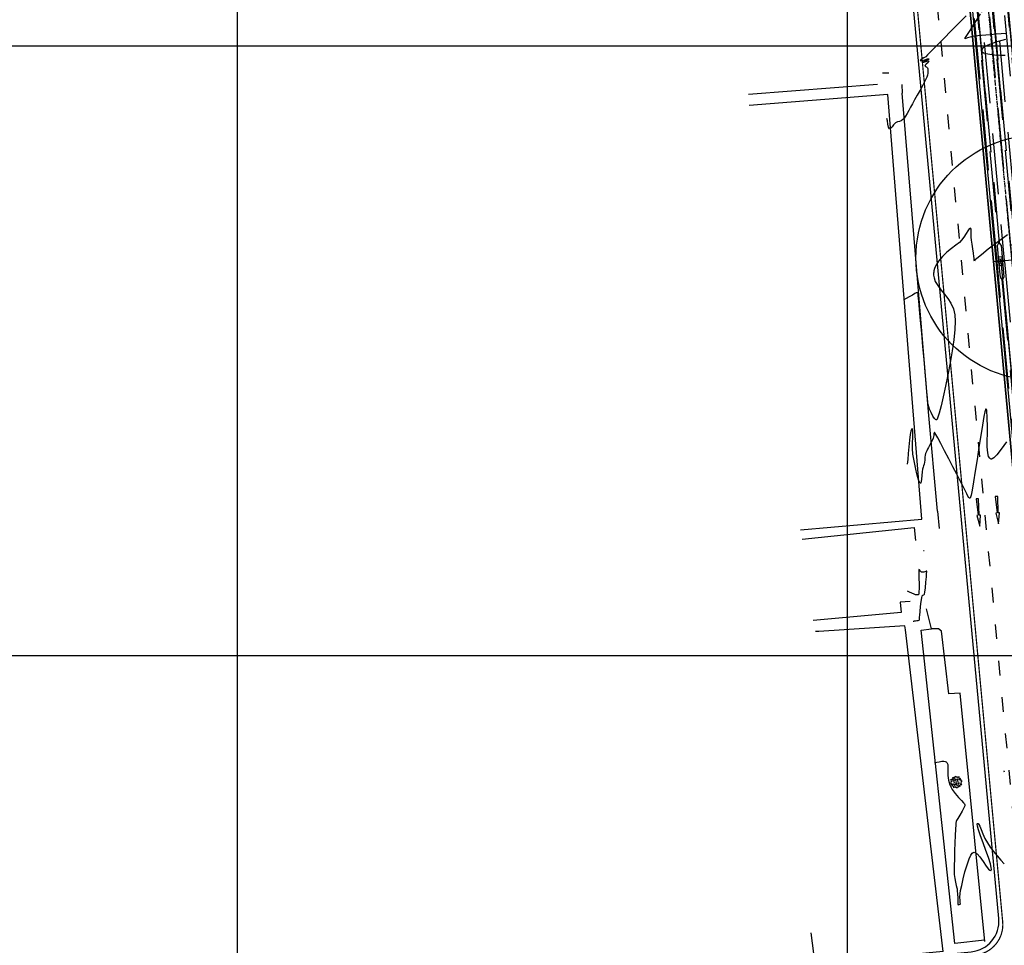
# Model space of a CAD drawing. Units: millimetres. Extents: x 268092 to 550318, y 8654883 to 17327832.
# Drawn here: x 269564 to 269726, y 8666652 to 8666804 of the extents above; entities that cross this region are included whole.
import ezdxf

# ---------------------------------------------------------------- set-up
doc = ezdxf.new("R2010")
doc.units = ezdxf.units.MM
for name, pattern in [('ACAD_ISO03W100', [30, 12, -18]), ('CENTER2', [1.125, 0.75, -0.125, 0.125, -0.125]), ('DASHDOT', [25.4, 12.7, -6.35, 0, -6.35]), ('DASHED', [0.75, 0.5, -0.25])]:
    doc.linetypes.add(name, pattern=pattern)
for name, color, linetype in [('00_Árboles', 7, 'Continuous'), ('02_TIN', 7, 'Continuous'), ('Borde de pista proy', 184, 'Continuous'), ('C-ROAD-CNTR', 1, 'CENTER2'), ('Cuadricula Coordenadas', 5, 'Continuous'), ('ENCOFRADO', 3, 'Continuous'), ('Muros Medio Jersey', 2, 'Continuous'), ('Señalizacion', 252, 'Continuous'), ('TOp_Limite Propiedad', 252, 'Continuous'), ('TOP_Veredas', 252, 'Continuous')]:
    doc.layers.add(name, color=color, linetype=linetype)
doc.layers.add('PLANTAS', color=64, linetype='Continuous', lineweight=5)

# ---------------------------------------------------------------- blocks, each defined once
blk = doc.blocks.new('ARBUST~5')
at = {"layer": 'PLANTAS'}
for p, q in [((-0.179, 0.074), (-0.219, 0.104)), ((-0.149, 0.104), (-0.218, 0.104)), ((-0.169, 0.024), (-0.21, 0.063)), ((-0.179, 0.074), (-0.209, 0.063)), ((-0.209, 0.014), (-0.169, 0.024)), ((-0.189, -0.012), (-0.209, 0.014)), ((-0.169, 0.124), (-0.119, 0.134)), ((-0.149, 0.104), (-0.169, 0.124)), ((-0.149, 0.174), (-0.099, 0.154)), ((-0.119, 0.134), (-0.149, 0.174)), ((-0.149, 0.084), (-0.099, 0.054)), ((-0.079, 0.014), (-0.129, 0.024)), ((-0.109, 0.134), (-0.079, 0.104)), ((-0.109, 0.084), (-0.042, 0.032)), ((-0.099, 0.154), (-0.099, 0.194)), ((-0.099, 0.194), (-0.079, 0.174)), ((-0.079, 0.174), (-0.069, 0.154)), ((-0.069, 0.154), (-0.059, 0.214)), ((-0.059, 0.214), (-0.049, 0.184)), ((-0.059, 0.144), (-0.039, 0.094)), ((-0.049, 0.184), (-0.039, 0.234)), ((-0.039, 0.234), (-0.009, 0.194)), ((-0.024, 0.129), (-0.004, 0.022)), ((-0.009, 0.194), (0.001, 0.204)), ((0.001, 0.204), (0.011, 0.214)), ((0.011, 0.214), (0.021, 0.174)), ((0.011, 0.084), (0.021, 0.134)), ((0.021, 0.174), (0.054, 0.212)), ((0.121, 0.044), (0.029, 0.007)), ((0.081, 0.114), (0.035, 0.047)), ((0.081, 0.154), (0.051, 0.104)), ((0.071, 0.184), (0.054, 0.212)), ((0.071, 0.184), (0.112, 0.221)), ((0.101, 0.154), (0.112, 0.221)), ((0.101, 0.154), (0.121, 0.174)), ((0.131, 0.114), (0.101, 0.084)), ((0.121, 0.174), (0.131, 0.124)), ((0.131, 0.124), (0.171, 0.154)), ((0.171, 0.154), (0.151, 0.104)), ((0.191, 0.104), (0.151, 0.074)), ((0.151, 0.104), (0.191, 0.104)), ((0.151, 0.074), (0.211, 0.064)), ((0.211, 0.064), (0.181, 0.054)), ((0.181, 0.054), (0.231, 0.044)), ((0.231, 0.044), (0.191, 0.014)), ((0.191, 0.014), (0.21, -0.012)), ((-0.229, -0.042), (-0.189, -0.012)), ((-0.179, -0.052), (-0.229, -0.042)), ((-0.209, -0.062), (-0.179, -0.052)), ((-0.149, -0.072), (-0.209, -0.062)), ((-0.189, -0.102), (-0.149, -0.072)), ((-0.149, -0.102), (-0.189, -0.102)), ((-0.169, -0.152), (-0.149, -0.102)), ((-0.129, -0.122), (-0.169, -0.152)), ((-0.129, -0.112), (-0.099, -0.082)), ((-0.119, -0.172), (-0.129, -0.122)), ((-0.119, -0.042), (-0.027, -0.005)), ((-0.099, -0.152), (-0.119, -0.172)), ((-0.099, -0.152), (-0.11, -0.219)), ((-0.069, -0.182), (-0.11, -0.219)), ((-0.079, -0.112), (-0.033, -0.045)), ((-0.079, -0.152), (-0.049, -0.102)), ((-0.069, -0.182), (-0.052, -0.21)), ((-0.019, -0.172), (-0.052, -0.21)), ((-0.009, -0.082), (-0.019, -0.132)), ((-0.009, -0.212), (-0.019, -0.172)), ((0.001, -0.202), (-0.009, -0.212)), ((0.011, -0.192), (0.001, -0.202)), ((0.026, -0.127), (0.006, -0.02)), ((0.041, -0.232), (0.011, -0.192)), ((0.061, -0.142), (0.041, -0.092)), ((0.051, -0.182), (0.041, -0.232)), ((0.111, -0.082), (0.044, -0.03)), ((0.061, -0.212), (0.051, -0.182)), ((0.071, -0.152), (0.061, -0.212)), ((0.081, -0.172), (0.071, -0.152)), ((0.081, -0.012), (0.131, -0.022)), ((0.111, -0.132), (0.081, -0.102)), ((0.101, -0.192), (0.081, -0.172)), ((0.151, -0.082), (0.101, -0.052)), ((0.151, -0.172), (0.101, -0.152)), ((0.101, -0.152), (0.101, -0.192)), ((0.171, -0.122), (0.121, -0.132)), ((0.121, -0.132), (0.151, -0.172)), ((0.151, -0.102), (0.22, -0.102)), ((0.151, -0.102), (0.171, -0.122)), ((0.211, -0.012), (0.171, -0.022)), ((0.171, -0.022), (0.212, -0.061)), ((0.181, -0.072), (0.211, -0.061)), ((0.181, -0.072), (0.221, -0.102))]:
    blk.add_line(p, q, dxfattribs=at)
blk = doc.blocks.new('LOTES')
at = {"layer": 'TOP_Veredas', "flags": 128}
for points in [[(269705.75, 8666795.57), (269706.82, 8666795.61)], [(269683.78, 8666792.11), (269704.92, 8666793.72)], [(269708.91, 8666793.68), (269708.99, 8666792.26)], [(269713.28, 8666739.95), (269708.99, 8666792.26)], [(269714.79, 8666723.66), (269713.28, 8666739.95)], [(269714.79, 8666723.66), (269715.08, 8666720.83)], [(269692.6, 8666719.08), (269710.94, 8666720.97), (269711.16, 8666718.85)], [(269712.49, 8666717.22), (269712.57, 8666717.23)], [(269710.32, 8666708.87), (269708.65, 8666708.72), (269708.82, 8666707.02), (269694.39, 8666705.75)], [(269722.49, 8666653.29), (269717.65, 8666652.73), (269712.08, 8666704.16), (269713.8, 8666704.37), (269712.96, 8666707.66)], [(269722.52, 8666653.04), (269718.51, 8666693.82), (269716.65, 8666693.72), (269715.46, 8666703.97), (269714.96, 8666704.37), (269713.83, 8666704.37)]]:
    blk.add_lwpolyline(points, dxfattribs=at)
blk = doc.blocks.new('LOTESS')
at = {"layer": 'TOp_Limite Propiedad', "flags": 128}
for points in [[(269692.34, 8666720.61), (269712.2, 8666722.37), (269706.63, 8666792.03), (269683.87, 8666790.21)], [(269709.53, 8666704.17), (269709.44, 8666704.87), (269695.32, 8666703.94), (269694.75, 8666703.9)], [(269715.7, 8666651.41), (269709.53, 8666704.17)], [(269715.7, 8666651.41), (269694.72, 8666649.38), (269694.08, 8666654.46)]]:
    blk.add_lwpolyline(points, dxfattribs=at)
at = {"layer": 'TOP_Veredas', "linetype": 'Continuous'}
blk.add_blockref('LOTES', (0, 0), dxfattribs=at)
blk = doc.blocks.new('VIA_VIADUCTO')
at = {"color": 4, "flags": 128}
for points in [[(25.66, -502.33), (26.63, -521.45, 0.027008), (33.51, -586.66), (70.1, -814.82), (71.57, -826.18), (71.87, -828.53), (72.16, -830.93, -0.028113), (78.47, -897.16), (78.63, -899.58), (78.78, -901.94), (79.48, -913.08), (89.68, -1244.66, 0.015583), (92.02, -1282.44), (117.71, -1557.61), (118.54, -1566.47)], [(118.94, -1566.43), (118.11, -1557.57), (92.42, -1282.4, -0.015583), (90.08, -1244.65), (79.88, -913.06), (79.18, -901.92), (79.03, -899.55), (78.87, -897.14, 0.028108), (72.56, -830.88), (72.27, -828.48), (71.97, -826.13), (70.5, -814.76), (33.9, -586.59, -0.027008), (27.03, -521.43), (26.06, -502.31)]]:
    blk.add_lwpolyline(points, format="xyb", dxfattribs=at)
at = {"layer": 'C-ROAD-CNTR', "color": 0, "linetype": 'CENTER2', "lineweight": -3, "flags": 128}
blk.add_lwpolyline([(-816.51, -3673.55), (-352.7, -2833.43), (-347.04, -2822.17), (-345.85, -2819.78), (-344.68, -2817.38, 0.053911), (-314.2, -2741.67), (-313.39, -2739.13), (-312.59, -2736.58), (-312.56, -2736.48), (-310.58, -2730.4), (-308.43, -2724.39, -0.076809), (-278.8, -2666.67), (105.78, -2136.6), (106.14, -2136.1), (106.51, -2135.59), (106.88, -2135.09), (107.24, -2134.58), (107.61, -2134.08), (107.97, -2133.57), (108.34, -2133.07), (108.71, -2132.57), (109.07, -2132.06), (109.44, -2131.56), (109.8, -2131.05), (110.17, -2130.55), (110.53, -2130.04), (110.89, -2129.54), (111.26, -2129.03), (111.62, -2128.53), (111.99, -2128.02), (112.35, -2127.52), (112.71, -2127.01), (113.07, -2126.51), (113.43, -2126), (113.8, -2125.5), (114.16, -2124.99), (114.52, -2124.49), (114.88, -2123.98), (115.24, -2123.48), (115.6, -2122.97), (115.96, -2122.46), (116.31, -2121.96), (116.67, -2121.45), (117.03, -2120.94), (122.83, -2111.67), (128.36, -2102.31), (128.93, -2101.4), (129.49, -2100.5), (130.06, -2099.6), (130.61, -2098.69), (131.17, -2097.78), (131.72, -2096.87), (132.27, -2095.96), (132.81, -2095.05), (133.35, -2094.13), (133.89, -2093.21), (134.42, -2092.29), (134.95, -2091.37), (135.47, -2090.45), (135.99, -2089.53), (136.5, -2088.6), (137.01, -2087.67), (137.52, -2086.74), (138.02, -2085.81), (138.51, -2084.87), (139, -2083.94), (139.49, -2083), (139.97, -2082.06), (140.45, -2081.12), (140.92, -2080.17), (141.38, -2079.22), (141.84, -2078.27), (142.3, -2077.32), (142.75, -2076.37), (143.19, -2075.41), (143.63, -2074.46), (144.06, -2073.5, 0.076165), (158.02, -2022.49), (158.14, -2021.44), (158.25, -2020.4), (158.36, -2019.35), (158.46, -2018.3), (158.55, -2017.25), (158.64, -2016.2), (158.72, -2015.15), (158.8, -2014.09), (158.87, -2013.04), (158.94, -2011.99), (159, -2010.93), (159.05, -2009.88), (159.1, -2008.82), (159.14, -2007.76), (159.18, -2006.7), (159.22, -2005.64), (159.25, -2004.58), (159.27, -2003.52), (159.29, -2002.46), (159.31, -2001.4), (159.32, -2000.34), (159.32, -1999.28), (159.33, -1998.22), (159.32, -1997.15), (159.32, -1996.09), (159.31, -1995.03), (159.29, -1993.96), (159.27, -1992.9), (159.25, -1991.83), (159.22, -1990.77), (159.19, -1989.7), (159.2, -1978.82), (158.94, -1967.89), (158.89, -1967.27), (158.84, -1966.66), (158.79, -1966.04), (158.74, -1965.42), (158.69, -1964.8), (158.64, -1964.18), (158.58, -1963.56), (158.53, -1962.94), (158.48, -1962.33), (158.42, -1961.71), (158.37, -1961.09), (158.32, -1960.47), (158.26, -1959.85), (158.21, -1959.23), (158.15, -1958.61), (158.09, -1957.99), (158.04, -1957.37), (157.98, -1956.75), (157.93, -1956.13), (157.87, -1955.51), (157.81, -1954.89), (157.76, -1954.27), (157.7, -1953.65), (157.64, -1953.03), (157.58, -1952.41), (157.53, -1951.79), (157.47, -1951.17), (157.41, -1950.55), (157.35, -1949.93), (157.29, -1949.31), (157.24, -1948.68), (95.01, -1282.16, -0.015583), (92.68, -1244.57), (82.47, -912.94), (81.78, -901.76), (81.63, -899.38), (81.46, -897, 0.028076), (75.14, -830.52), (74.85, -828.16), (74.55, -825.8), (73.07, -814.39), (36.47, -586.18, -0.027008), (29.63, -521.29), (3, 0.15)], format="xyb", dxfattribs=at)
blk = doc.blocks.new('*U110')
at = {"color": 8, "linetype": 'DASHDOT', "lineweight": -3, "ltscale": 2}
for p, q in [((42.84, 27.77), (0.51, -1.04)), ((44.25, 25.7), (1.92, -3.11)), ((45.65, 23.64), (3.33, -5.17)), ((47.06, 21.57), (4.73, -7.24)), ((48.47, 19.5), (6.14, -9.31)), ((49.87, 17.44), (7.55, -11.37))]:
    blk.add_line(p, q, dxfattribs=at)
at = {"color": 8, "linetype": 'DASHED', "lineweight": -3, "ltscale": 20}
for p, q in [((43.08, 27.21), (42.41, 28.2)), ((44.49, 25.14), (43.81, 26.13)), ((45.9, 23.08), (45.22, 24.07)), ((47.3, 21.01), (46.63, 22)), ((48.71, 18.94), (48.03, 19.93)), ((50.12, 16.88), (49.44, 17.87))]:
    blk.add_line(p, q, dxfattribs=at)
at = {"color": 8, "linetype": 'DASHED', "ltscale": 20}
for p, q in [((1.05, -1.4), (0.37, -0.41)), ((2.45, -3.47), (1.78, -2.48)), ((3.86, -5.54), (3.19, -4.55)), ((5.27, -7.6), (4.59, -6.61)), ((6.67, -9.67), (6, -8.68)), ((8.08, -11.74), (7.41, -10.75))]:
    blk.add_line(p, q, dxfattribs=at)
at = {"color": 8, "linetype": 'DASHED', "lineweight": -3, "ltscale": 20}
for points in [[(0.37, -0.41), (42.41, 28.2)], [(42.55, 27.99), (40.48, 26.59), (40.29, 26.16), (3.05, 0.81), (2.58, 0.79), (0.51, -0.62)], [(0.91, -1.2), (2.97, 0.21), (3.16, 0.64), (40.4, 25.99), (40.87, 26.01), (42.93, 27.41)], [(43.08, 27.21), (1.05, -1.4)], [(1.78, -2.48), (43.81, 26.13)], [(43.95, 25.93), (41.89, 24.52), (41.7, 24.09), (4.46, -1.26), (3.99, -1.28), (1.92, -2.69)], [(2.31, -3.26), (4.38, -1.86), (4.57, -1.43), (41.81, 23.92), (42.28, 23.94), (44.34, 25.34)], [(44.49, 25.14), (2.45, -3.47)], [(3.19, -4.55), (45.22, 24.07)], [(45.36, 23.86), (43.29, 22.45), (43.1, 22.02), (5.86, -3.33), (5.39, -3.35), (3.33, -4.75)], [(3.72, -5.33), (5.79, -3.92), (5.98, -3.49), (43.22, 21.86), (43.69, 21.88), (45.75, 23.28)], [(45.9, 23.08), (3.86, -5.54)], [(4.59, -6.61), (46.63, 22)], [(46.77, 21.79), (44.7, 20.39), (44.51, 19.96), (7.27, -5.39), (6.8, -5.41), (4.73, -6.82)], [(5.13, -7.4), (7.19, -5.99), (7.38, -5.56), (44.62, 19.79), (45.1, 19.81), (47.15, 21.21)], [(47.3, 21.01), (5.27, -7.6)], [(6, -8.68), (48.03, 19.93)], [(48.17, 19.73), (46.11, 18.32), (45.92, 17.89), (8.68, -7.46), (8.21, -7.48), (6.14, -8.89)], [(6.53, -9.46), (8.6, -8.06), (8.79, -7.63), (46.03, 17.72), (46.5, 17.74), (48.56, 19.14)], [(48.71, 18.94), (6.67, -9.67)], [(7.41, -10.75), (49.44, 17.87)], [(49.58, 17.66), (47.51, 16.25), (47.32, 15.82), (10.08, -9.53), (9.61, -9.55), (7.55, -10.95)], [(7.94, -11.53), (10.01, -10.12), (10.2, -9.69), (47.44, 15.66), (47.91, 15.68), (49.97, 17.08)], [(50.12, 16.88), (8.08, -11.74)]]:
    blk.add_lwpolyline(points, dxfattribs=at)
at = {"color": 8, "lineweight": -3}
for points in [[(42.69, 27.3), (42.35, 27.8), (42.06, 27.6), (42.4, 27.11)], [(44.09, 25.24), (43.76, 25.73), (43.47, 25.54), (43.8, 25.04)], [(45.5, 23.17), (45.16, 23.67), (44.87, 23.47), (45.21, 22.97)], [(46.91, 21.1), (46.57, 21.6), (46.28, 21.4), (46.62, 20.91)], [(48.31, 19.04), (47.98, 19.53), (47.69, 19.34), (48.02, 18.84)], [(49.72, 16.97), (49.38, 17.47), (49.09, 17.27), (49.43, 16.77)], [(1.39, -0.8), (1.06, -0.31), (0.77, -0.51), (1.11, -1)], [(2.8, -2.87), (2.46, -2.38), (2.17, -2.57), (2.51, -3.07)], [(4.21, -4.94), (3.87, -4.44), (3.58, -4.64), (3.92, -5.13)], [(5.61, -7), (5.28, -6.51), (4.99, -6.71), (5.33, -7.2)], [(7.02, -9.07), (6.68, -8.58), (6.39, -8.77), (6.73, -9.27)], [(8.43, -11.14), (8.09, -10.64), (7.8, -10.84), (8.14, -11.33)]]:
    blk.add_lwpolyline(points, close=True, dxfattribs=at)
blk = doc.blocks.new('*U26')
at = {"color": 8, "linetype": 'DASHDOT', "lineweight": -3, "ltscale": 2}
for p, q in [((0.36, 50.15), (5.07, -0.85)), ((2.85, 50.35), (7.56, -0.61)), ((5.35, 50.55), (10.05, -0.38)), ((7.83, 50.79), (12.54, -0.15)), ((-4.62, 49.76), (0.09, -1.31)), ((-2.13, 49.96), (2.58, -1.08))]:
    blk.add_line(p, q, dxfattribs=at)
at = {"color": 8, "linetype": 'DASHED', "lineweight": -3, "ltscale": 20}
for points in [[(5.64, -0.56), (4.45, -0.67), (-0.23, 49.99), (0.97, 50.1), (5.64, -0.56)], [(5.39, -0.58), (5.17, 1.91), (4.88, 2.29), (0.74, 47.16), (0.95, 47.58), (0.72, 50.06)], [(8.13, -0.32), (6.94, -0.43), (2.27, 50.18), (3.46, 50.3), (8.13, -0.32)], [(2.52, 50.21), (2.74, 47.72), (3.03, 47.34), (7.17, 2.5), (6.96, 2.08), (7.19, -0.41)], [(7.88, -0.35), (7.65, 2.14), (7.37, 2.52), (3.23, 47.36), (3.44, 47.78), (3.21, 50.26)], [(10.62, -0.09), (9.43, -0.2), (4.76, 50.38), (5.95, 50.49), (10.62, -0.09)], [(5.01, 50.41), (5.24, 47.92), (5.52, 47.54), (9.66, 2.73), (9.45, 2.31), (9.68, -0.18)], [(10.37, -0.11), (10.14, 2.38), (9.86, 2.75), (5.72, 47.56), (5.93, 47.98), (5.71, 50.46)], [(13.11, 0.14), (11.92, 0.03), (7.25, 50.62), (8.44, 50.73), (13.11, 0.14)], [(7.5, 50.65), (7.73, 48.16), (8.01, 47.78), (12.15, 2.97), (11.94, 2.54), (12.17, 0.05)], [(12.86, 0.12), (12.63, 2.61), (12.35, 2.98), (8.21, 47.8), (8.42, 48.22), (8.19, 50.7)], [(0.67, -1.02), (-0.53, -1.13), (-5.21, 49.59), (-4.02, 49.7), (0.67, -1.02)], [(-4.96, 49.61), (-4.73, 47.12), (-4.45, 46.75), (-0.3, 1.8), (-0.51, 1.38), (-0.28, -1.11)], [(0.42, -1.04), (0.19, 1.45), (-0.1, 1.82), (-4.25, 46.76), (-4.03, 47.19), (-4.26, 49.67)], [(3.15, -0.79), (1.96, -0.9), (-2.72, 49.79), (-1.52, 49.9), (3.15, -0.79)], [(-2.47, 49.81), (-2.24, 47.32), (-1.95, 46.94), (2.19, 2.04), (1.98, 1.61), (2.21, -0.88)], [(2.91, -0.81), (2.68, 1.68), (2.39, 2.05), (-1.75, 46.96), (-1.54, 47.38), (-1.77, 49.86)], [(0.02, 50.01), (0.25, 47.52), (0.54, 47.14), (4.68, 2.27), (4.47, 1.85), (4.7, -0.64)]]:
    blk.add_lwpolyline(points, dxfattribs=at)
at = {"color": 8, "lineweight": -3}
for points in [[(5.68, 50.19), (5.08, 50.14), (5.11, 49.79), (5.71, 49.84)], [(8.17, 50.43), (7.57, 50.38), (7.6, 50.03), (8.2, 50.08)], [(-4.29, 49.4), (-4.89, 49.34), (-4.85, 48.99), (-4.26, 49.05)], [(-1.8, 49.6), (-2.39, 49.54), (-2.36, 49.19), (-1.76, 49.25)], [(0.7, 49.79), (0.1, 49.74), (0.13, 49.39), (0.73, 49.45)], [(3.19, 49.99), (2.59, 49.94), (2.62, 49.59), (3.22, 49.65)], [(5.29, 0.04), (4.69, -0.02), (4.72, -0.36), (5.32, -0.31)], [(7.78, 0.27), (7.18, 0.22), (7.21, -0.13), (7.81, -0.08)], [(10.27, 0.5), (9.67, 0.45), (9.7, 0.1), (10.3, 0.16)], [(12.76, 0.74), (12.16, 0.68), (12.19, 0.33), (12.79, 0.39)], [(0.31, -0.43), (-0.29, -0.48), (-0.26, -0.83), (0.34, -0.77)], [(2.8, -0.19), (2.2, -0.25), (2.23, -0.6), (2.83, -0.54)]]:
    blk.add_lwpolyline(points, close=True, dxfattribs=at)
blk = doc.blocks.new('DDDDD')
at = {"layer": 'ENCOFRADO'}
blk.add_line((269755.06, 8666767.47), (269724, 8666764.57), dxfattribs=at)
blk = doc.blocks.new('viaductoo')
for name, p in [('VIA_VIADUCTO', (268627.98, 8668089.84)), ('DDDDD', (-1000, 0))]:
    blk.add_blockref(name, p)
at = {"color": 4}
blk.add_blockref('*U26', (268725.07, 8666765.83), dxfattribs=at)
at = {"color": 5, "rotation": 61.09011527184735}
for p in [(268745.07, 8666715.32), (268728.74, 8666713.79), (268733.48, 8666663.01), (268749.81, 8666664.54), (268738.22, 8666612.23)]:
    blk.add_blockref('*U110', p, dxfattribs=at)

msp = doc.modelspace()

# ---------------------------------------------------------------- linework, layer by layer
at = {"layer": '02_TIN', "color": 56, "linetype": 'Continuous', "lineweight": -3}
for points, elevation in [([(269719.49259, 8666804.92842), (269718.26877, 8666803.73318), (269717.01318, 8666802.47682), (269715.8003, 8666801.24406), (269714.70457, 8666800.11958), (269713.80046, 8666799.18806), (269713.16243, 8666798.5342), (269712.86493, 8666798.24269), (269712.55763, 8666798.0411), (269712.25206, 8666797.88006), (269712.02788, 8666797.74782), (269711.96472, 8666797.63261), (269712.20749, 8666797.62657), (269712.68804, 8666797.74648), (269713.16651, 8666797.86753), (269713.40301, 8666797.86491), (269713.25466, 8666797.73484), (269712.8851, 8666797.57818), (269712.51427, 8666797.42711), (269712.36209, 8666797.31381), (269712.52285, 8666797.32101), (269712.84348, 8666797.43454), (269713.17288, 8666797.54124), (269713.35997, 8666797.52792), (269713.23101, 8666797.31187), (269712.90188, 8666797.03122), (269712.72151, 8666796.79308), (269712.82002, 8666796.64402), (269713.00514, 8666796.5301), (269713.14224, 8666796.40768), (269713.17944, 8666796.22834), (269713.16916, 8666796.02845), (269713.18822, 8666795.81583), (269713.20166, 8666795.53161), (269713.15859, 8666795.20052), (269713.02911, 8666794.89498), (269712.74745, 8666794.33055), (269712.36026, 8666793.5903), (269711.91417, 8666792.75731), (269711.45583, 8666791.91465), (269711.03188, 8666791.14538), (269710.68895, 8666790.53258), (269710.36851, 8666789.95354), (269710.07459, 8666789.40989), (269709.80428, 8666788.91774), (269709.55465, 8666788.49323), (269709.3228, 8666788.15248), (269709.1058, 8666787.91162), (269708.80635, 8666787.71675), (269708.52212, 8666787.6255), (269708.22683, 8666787.54304), (269707.89421, 8666787.37454), (269707.57903, 8666787.07681), (269707.33184, 8666786.74417), (269707.12001, 8666786.48804), (269706.91092, 8666786.41983), (269706.73588, 8666786.66823), (269706.62804, 8666787.16128), (269706.55752, 8666787.70952), (269706.49442, 8666788.12347)], 26), ([(269726.05974, 8666802.05693), (269725.24119, 8666801.98869), (269724.356, 8666801.91499), (269723.50132, 8666801.84747), (269722.70196, 8666801.78531), (269721.98268, 8666801.72773), (269721.3683, 8666801.6739), (269720.88358, 8666801.62304), (269720.55333, 8666801.57433), (269720.11696, 8666801.46527), (269719.71301, 8666801.33503), (269719.4143, 8666801.22759), (269719.29364, 8666801.18696), (269719.30772, 8666801.25), (269719.33723, 8666801.3248), (269719.50415, 8666801.57471), (269719.93245, 8666802.22152), (269720.52551, 8666803.13965), (269721.18673, 8666804.20351), (269721.81951, 8666805.28753)], 26), ([(269725.91936, 8666801.07619), (269725.3038, 8666800.907), (269724.5212, 8666800.65267), (269723.75076, 8666800.39029), (269723.05437, 8666800.11747), (269722.4939, 8666799.83187), (269722.18496, 8666799.59258), (269722.05538, 8666799.40601), (269722.02506, 8666799.27798), (269722.0282, 8666799.2128), (269722.0441, 8666799.14947), (269722.11287, 8666799.03573), (269722.3009, 8666798.89464), (269722.68898, 8666798.75396), (269723.34968, 8666798.63789), (269724.14691, 8666798.56689), (269725.01793, 8666798.51811), (269725.9, 8666798.46866)], 26), ([(269726.23718, 8666769.02434), (269724.55719, 8666767.75125), (269723.11605, 8666766.63203), (269721.98907, 8666765.73904), (269721.25157, 8666765.14466), (269720.97887, 8666764.92125), (269720.87751, 8666764.79415), (269720.82248, 8666764.71276), (269720.81447, 8666764.79173), (269720.7996, 8666764.92072), (269720.76977, 8666765.16899), (269720.73448, 8666765.43592), (269720.66075, 8666765.98806), (269720.56548, 8666766.70345), (269720.46556, 8666767.46017), (269720.3779, 8666768.13627), (269720.3194, 8666768.60982), (269720.3018, 8666769.11327), (269720.3174, 8666769.57963), (269720.29657, 8666769.93519), (269720.16962, 8666770.10624), (269719.98205, 8666770.00843), (269719.74491, 8666769.681), (269719.45885, 8666769.20314), (269719.12448, 8666768.65402), (269718.74245, 8666768.11283), (269718.36519, 8666767.74848), (269717.78838, 8666767.296), (269717.0839, 8666766.75841), (269716.32362, 8666766.13875), (269715.57943, 8666765.44004), (269714.92319, 8666764.66532), (269714.50982, 8666763.99284), (269714.28907, 8666763.45876), (269714.19303, 8666763.08892), (269714.16208, 8666762.89993), (269714.14526, 8666762.73267), (269714.1426, 8666762.40894), (269714.20961, 8666761.94704), (269714.41335, 8666761.36606), (269714.81303, 8666760.67589), (269715.3235, 8666759.99987), (269715.89081, 8666759.3102), (269716.46102, 8666758.57911), (269716.98019, 8666757.77881), (269717.39439, 8666756.88152), (269717.64967, 8666755.85947), (269717.69858, 8666754.83354), (269717.62262, 8666753.45251), (269717.44292, 8666751.80074), (269717.18058, 8666749.96253), (269716.8567, 8666748.02224), (269716.49241, 8666746.06418), (269716.10882, 8666744.1727), (269715.72703, 8666742.43212), (269715.36815, 8666740.92678), (269715.0533, 8666739.741), (269714.8473, 8666739.07915), (269714.72667, 8666738.77837), (269714.6649, 8666738.68112), (269714.64012, 8666738.6655), (269714.58462, 8666738.66424), (269714.46781, 8666738.71195), (269714.28276, 8666738.88943), (269714.03064, 8666739.26891), (269713.73463, 8666739.85515), (269713.49595, 8666740.41324), (269713.35326, 8666740.77979), (269713.25552, 8666741.14718), (269713.21424, 8666741.46745), (269713.19814, 8666741.64929), (269713.177, 8666741.77254), (269713.15852, 8666741.89616), (269713.12614, 8666742.25881), (269713.04105, 8666743.22487), (269712.9136, 8666744.67352), (269712.75411, 8666746.48397), (269712.57293, 8666748.53538), (269712.38038, 8666750.70694), (269712.18679, 8666752.87783), (269712.00252, 8666754.92725), (269711.83787, 8666756.73436), (269711.7032, 8666758.17837), (269711.62399, 8666758.99094), (269711.58469, 8666759.35991), (269711.5693, 8666759.47689), (269711.5651, 8666759.49378), (269711.54531, 8666759.50636), (269711.49621, 8666759.51751), (269711.40651, 8666759.5082), (269711.27854, 8666759.4725), (269711.07347, 8666759.36533), (269710.65711, 8666759.12768), (269710.14296, 8666758.82864), (269709.6445, 8666758.53728), (269709.27523, 8666758.32271)], 25.5), ([(269710.79441, 8666705.60641), (269710.8217, 8666705.61177), (269710.88601, 8666705.6248), (269711.00047, 8666705.64829), (269711.16911, 8666705.68201), (269711.36805, 8666705.71734), (269711.59655, 8666705.71328), (269711.76828, 8666705.76294), (269711.82437, 8666705.88573), (269711.82807, 8666706.05195), (269711.83537, 8666706.25462), (269711.86893, 8666706.5797), (269711.93346, 8666707.22745), (269712.01638, 8666708.0345), (269712.10511, 8666708.83748), (269712.18708, 8666709.47302), (269712.2497, 8666709.77775), (269712.37115, 8666709.89015), (269712.51275, 8666709.95347), (269712.63295, 8666710.06601), (269712.69847, 8666710.40066), (269712.7872, 8666711.10733), (269712.88088, 8666711.995), (269712.96128, 8666712.87261), (269713.00376, 8666713.4391), (269713.01676, 8666713.72066), (269713.01424, 8666713.81722), (269713.0092, 8666713.83356), (269712.98866, 8666713.84307), (269712.93943, 8666713.83555), (269712.84608, 8666713.78423), (269712.68761, 8666713.71473), (269712.53005, 8666713.67576), (269712.35345, 8666713.65019), (269712.15984, 8666713.68157), (269711.98152, 8666713.82759), (269711.84474, 8666714.01396), (269711.74245, 8666714.08629), (269711.70231, 8666713.99344), (269711.71875, 8666713.81849), (269711.73484, 8666713.60826), (269711.73827, 8666713.27798), (269711.74682, 8666712.61309), (269711.75332, 8666711.78419), (269711.7506, 8666710.96187), (269711.73695, 8666710.42338), (269711.71761, 8666710.14646), (269711.69953, 8666710.04277), (269711.68876, 8666710.01929), (269711.66516, 8666709.99458), (269711.61308, 8666709.95613), (269711.52343, 8666709.92233), (269711.38425, 8666709.91169), (269711.18277, 8666709.93203), (269710.92989, 8666710.02257), (269710.56166, 8666710.20292), (269710.17977, 8666710.40357), (269709.88593, 8666710.55506)], 24.5)]:
    msp.add_lwpolyline(points, dxfattribs=dict(at, elevation=elevation))
at = {"layer": '02_TIN', "color": 32, "linetype": 'Continuous', "lineweight": -3, "elevation": 25}
for points in [[(269726.11773, 8666735.04403), (269725.2354, 8666733.84759), (269724.49454, 8666732.92941), (269724.02622, 8666732.44015), (269723.75877, 8666732.23877), (269723.6244, 8666732.19139), (269723.57119, 8666732.19536), (269723.48525, 8666732.23002), (269723.33615, 8666732.35428), (269723.16454, 8666732.6629), (269723.01902, 8666733.2603), (269722.94127, 8666734.21522), (269722.9408, 8666735.284), (269722.97636, 8666736.34083), (269723.00674, 8666737.25986), (269722.99072, 8666737.91527), (269722.94132, 8666738.60903), (269722.91954, 8666739.28852), (269722.89249, 8666739.87402), (269722.84497, 8666740.22117), (269722.78319, 8666740.38403), (269722.72561, 8666740.43659), (269722.69111, 8666740.44416), (269722.67293, 8666740.43032), (269722.62744, 8666740.32003), (269722.53813, 8666739.96378), (269722.38452, 8666739.17669), (269722.14732, 8666737.78572), (269721.87331, 8666736.0649), (269721.57682, 8666734.14543), (269721.2722, 8666732.15853), (269720.97377, 8666730.23543), (269720.69587, 8666728.50733), (269720.45285, 8666727.10546), (269720.29318, 8666726.30702), (269720.19852, 8666725.94073), (269720.14907, 8666725.82302), (269720.12879, 8666725.80525), (269720.08813, 8666725.80223), (269720.00989, 8666725.82334), (269719.89838, 8666725.91585), (269719.75556, 8666726.13294), (269719.57557, 8666726.5125), (269719.37983, 8666726.9572), (269719.15324, 8666727.40807), (269718.9216, 8666727.84155), (269718.50567, 8666728.64268), (269717.95328, 8666729.71394), (269717.31229, 8666730.95782), (269716.63055, 8666732.27679), (269715.9559, 8666733.57332), (269715.33619, 8666734.7499), (269714.81927, 8666735.709), (269714.5119, 8666736.25417), (269714.35938, 8666736.50071), (269714.30058, 8666736.57606), (269714.2852, 8666736.5847), (269714.25381, 8666736.57354), (269714.21017, 8666736.5162), (269714.17809, 8666736.35895), (269714.15711, 8666736.06179), (269714.07908, 8666735.64735), (269713.94513, 8666735.34502), (269713.7426, 8666734.95346), (269713.51315, 8666734.52995), (269713.2984, 8666734.13178), (269713.14, 8666733.81625), (269713.01134, 8666733.54744), (269712.90961, 8666733.33684), (269712.82492, 8666733.12151), (269712.74735, 8666732.8385), (269712.7046, 8666732.53863), (269712.70409, 8666732.2804), (269712.70553, 8666732.01248), (269712.66859, 8666731.68351), (269712.59146, 8666731.3686), (269712.50406, 8666731.12762), (269712.41375, 8666730.88645), (269712.32789, 8666730.57091), (269712.26318, 8666730.1392), (269712.19993, 8666729.54551), (269712.13955, 8666728.93608), (269712.09427, 8666728.5355), (269712.06255, 8666728.33494), (269712.04263, 8666728.26634), (269712.03308, 8666728.25508), (269712.00856, 8666728.25322), (269711.95474, 8666728.27941), (269711.86835, 8666728.37459), (269711.76009, 8666728.553), (269711.69101, 8666728.75359), (269711.56527, 8666729.18841), (269711.40173, 8666729.80453), (269711.21923, 8666730.54903), (269711.03663, 8666731.36897), (269710.87276, 8666732.21144), (269710.74647, 8666733.0235), (269710.67845, 8666733.96063), (269710.68297, 8666734.9023), (269710.71872, 8666735.77123), (269710.74433, 8666736.49011), (269710.72975, 8666736.90523), (269710.68447, 8666737.09729), (269710.63297, 8666737.15925), (269710.59983, 8666737.16855), (269710.56944, 8666737.15917), (269710.51027, 8666737.0783), (269710.42545, 8666736.81797), (269710.31949, 8666736.25688), (269710.19805, 8666735.30921), (269710.08825, 8666734.21432), (269709.98947, 8666733.10771), (269709.90108, 8666732.12489), (269709.82245, 8666731.40136)], [(269714.28467, 8666682.40838), (269714.34025, 8666682.41252), (269714.46695, 8666682.43198), (269714.68927, 8666682.48135), (269715.02758, 8666682.56289), (269715.47844, 8666682.64318), (269715.82736, 8666682.64942), (269716.06384, 8666682.59838), (269716.20291, 8666682.53), (269716.26557, 8666682.48393), (269716.31208, 8666682.43743), (269716.38507, 8666682.31797), (269716.45224, 8666682.07841), (269716.48466, 8666681.66248), (269716.48015, 8666681.02211), (269716.48627, 8666680.29283), (269716.56802, 8666679.52276), (269716.79039, 8666678.76005), (269717.18377, 8666678.02301), (269717.68387, 8666677.32293), (269718.2137, 8666676.69738), (269718.69625, 8666676.18392), (269719.05454, 8666675.82012), (269719.21156, 8666675.64354), (269719.27337, 8666675.46959), (269719.2692, 8666675.29095), (269719.12645, 8666675.00608), (269718.80616, 8666674.44786), (269718.42253, 8666673.79599), (269718.08976, 8666673.23019), (269717.92205, 8666672.93015), (269717.85956, 8666672.7841), (269717.81951, 8666672.66362), (269717.7875, 8666672.509), (269717.76744, 8666672.20196), (269717.73275, 8666671.48135), (269717.68883, 8666670.45637), (269717.64112, 8666669.2362), (269717.59504, 8666667.93001), (269717.556, 8666666.647), (269717.52943, 8666665.49633), (269717.52074, 8666664.58721), (269717.53537, 8666664.0288), (269717.61426, 8666663.38936), (269717.72936, 8666662.76642), (269717.85001, 8666662.23107), (269717.94552, 8666661.85443), (269717.98521, 8666661.70761), (269717.99497, 8666661.65743), (269718.00407, 8666661.60716), (269718.0194, 8666661.36812), (269718.05303, 8666660.83108), (269718.09024, 8666660.23514), (269718.11632, 8666659.81941), (269718.12118, 8666659.49314), (269718.12269, 8666659.22135), (269718.16373, 8666659.08091), (269718.34771, 8666659.11876), (269718.48037, 8666659.19549), (269718.54754, 8666659.22508), (269718.5251, 8666659.38974), (269718.48049, 8666659.80247), (269718.45491, 8666660.35273), (269718.48956, 8666660.92996), (269718.57661, 8666661.42336), (269718.74883, 8666662.26649), (269718.99056, 8666663.33456), (269719.28613, 8666664.50279), (269719.61988, 8666665.64637), (269719.97614, 8666666.64051), (269720.26683, 8666667.24437), (269720.4829, 8666667.54365), (269720.62413, 8666667.65504), (269720.69354, 8666667.68131), (269720.78699, 8666667.69054), (269720.98226, 8666667.64178), (269721.29168, 8666667.42552), (269721.72268, 8666666.94), (269722.26456, 8666666.16616), (269722.77553, 8666665.40115), (269723.13732, 8666664.93544), (269723.36887, 8666664.74146), (269723.49987, 8666664.71108), (269723.55748, 8666664.73057), (269723.58858, 8666664.76185), (269723.6195, 8666664.88181), (269723.59492, 8666665.19153), (269723.44999, 8666665.80833), (269723.132, 8666666.82465), (269722.7183, 8666668.00684), (269722.26923, 8666669.24059), (269721.84515, 8666670.4116), (269721.5064, 8666671.40555), (269721.33738, 8666671.9964), (269721.29038, 8666672.28196), (269721.30427, 8666672.38358), (269721.32623, 8666672.40501), (269721.36146, 8666672.41286), (269721.43366, 8666672.3909), (269721.54757, 8666672.27162), (269721.71346, 8666671.97329), (269721.95087, 8666671.4234), (269722.23149, 8666670.73763), (269722.56581, 8666669.98109), (269722.96433, 8666669.21887), (269723.43754, 8666668.51609), (269723.97872, 8666667.82755), (269724.55833, 8666667.10548), (269725.15265, 8666666.41104), (269725.73799, 8666665.80542)], [(269725.74061, 8666680.81585), (269725.73429, 8666680.99877), (269725.73883, 8666681.05586)]]:
    msp.add_lwpolyline(points, dxfattribs=at)
at = {"layer": 'Borde de pista proy', "color": 251, "const_width": 0.2}
msp.add_lwpolyline([(269543.69698, 8666633.78515), (269720.97192, 8666650.82842, 0.413406639), (269725.47177, 8666656.27025), (269711.46094, 8666806.34373, -0.01558254), (269709.05369, 8666845.16621), (269704.51078, 8666992.78497, 0.236060409), (269696.02288, 8667008.53099), (269683.20433, 8667017.54297, 0.179738176), (269669.73305, 8667021.08462), (269435.16478, 8666997.88276)], format="xyb", dxfattribs=at)
at = {"layer": 'Borde de pista proy', "color": 251}
msp.add_lwpolyline([(269543.63178, 8666634.38165), (269720.31889, 8666651.36841, 0.413406639), (269724.81875, 8666656.81024), (269710.86354, 8666806.28796, -0.01558254), (269708.45397, 8666845.14776), (269703.9549, 8666991.34217, 0.236060409), (269695.46699, 8667007.08819), (269682.79747, 8667015.9954, 0.179738176), (269669.32619, 8667019.53706), (269435.31243, 8666996.39004)], format="xyb", dxfattribs=at)
at = {"layer": 'Cuadricula Coordenadas', "color": 8}
for p, q in [((269600, 8664167.09581), (269600, 8668314.35274)), ((269700, 8664167.09581), (269700, 8668314.35274)), ((268157.18156, 8666800), (271049.13822, 8666800)), ((268157.18156, 8666700), (271049.13822, 8666700))]:
    msp.add_line(p, q, dxfattribs=at)
at = {"layer": 'Defpoints', "color": 6}
msp.add_circle((269731.36628, 8666765.25795), 20.12314, dxfattribs=at)
at = {"layer": 'Muros Medio Jersey', "ltscale": 1.5}
for points in [[(269745.68951, 8666532.23031), (269719.99994, 8666807.39762, -0.015582541), (269717.65748, 8666845.17522), (269707.4531, 8667176.76002), (269706.76187, 8667187.89381), (269706.60952, 8667190.26156), (269706.44445, 8667192.67595, 0.028112754), (269700.1402, 8667258.90625), (269699.84551, 8667261.30735), (269699.54705, 8667263.6611), (269698.08051, 8667275.02239), (269663.22453, 8667492.33844)], [(269746.08778, 8666532.26749), (269720.39821, 8666807.4348, -0.015582541), (269718.05729, 8666845.18752), (269707.85272, 8667176.77857), (269707.16107, 8667187.91905), (269707.00864, 8667190.28804), (269706.84393, 8667192.69733, 0.028107807), (269700.53651, 8667258.96073), (269700.24243, 8667261.35687), (269699.94382, 8667263.71186), (269698.47644, 8667275.07968), (269663.61948, 8667492.40179)]]:
    msp.add_lwpolyline(points, format="xyb", dxfattribs=at)
at = {"layer": 'Señalizacion', "linetype": 'ACAD_ISO03W100', "ltscale": 0.2}
msp.add_lwpolyline([(269707.66722, 8666997.50065), (269712.35212, 8666845.26772, 0.01558254), (269714.74665, 8666806.65048), (269745.9859, 8666472.03918)], format="xyb", dxfattribs=at)
at = {"layer": 'Señalizacion'}
for points in [[(269721.69849, 8666721.21323), (269721.84118, 8666723.03247), (269721.61702, 8666723.01295), (269721.50727, 8666725.71361), (269721.10878, 8666725.6789), (269721.46759, 8666722.99993), (269721.24344, 8666722.98041)], [(269724.79833, 8666721.58515), (269724.95784, 8666723.40299), (269724.73352, 8666723.38555), (269724.64877, 8666726.08711), (269724.24997, 8666726.05609), (269724.58397, 8666723.37391), (269724.35965, 8666723.35646)]]:
    msp.add_lwpolyline(points, close=True, dxfattribs=at)

# ---------------------------------------------------------------- block references
msp.add_blockref('LOTESS', (0, 0))
at = {"color": 4}
msp.add_blockref('viaductoo', (1000, 0), dxfattribs=at)
at = {"layer": '00_Árboles', "xscale": 4.231523550085399, "yscale": 4.231523550085399, "zscale": 4.231523550085399}
msp.add_blockref('ARBUST~5', (269717.846, 8666679.20551), dxfattribs=at)
msp.add_blockref('ARBUST~5', (269717.846, 8666679.20551), dxfattribs=at)

doc.saveas('drawing.dxf')
